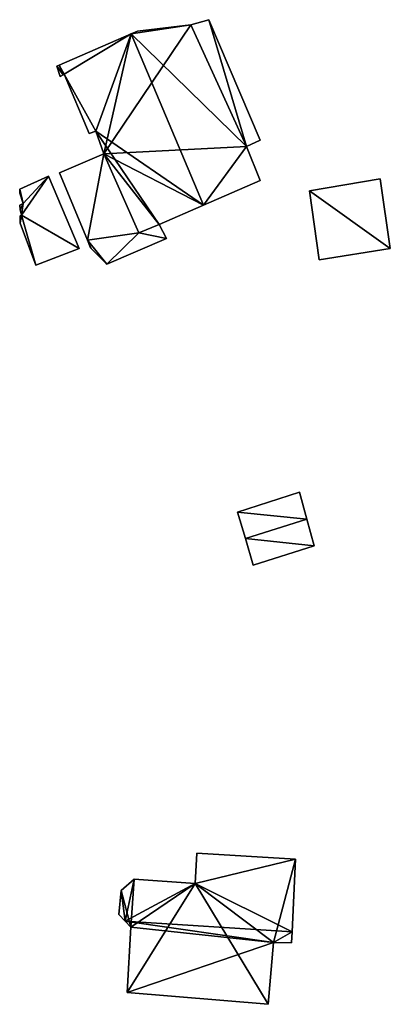
# Model space of a CAD drawing. Units: metres. Extents: x 68386 to 68591, y 355042 to 355412.
# Drawn here: x 68386 to 68415, y 355335 to 355412 of the extents above; entities that cross this region are included whole.
import ezdxf

# ---------------------------------------------------------------- set-up
doc = ezdxf.new("R2010")
doc.units = ezdxf.units.M
for name, color, linetype in [('FacadeFaces', 253, 'Continuous'), ('FloorBoundary', 4, 'Continuous'), ('FloorFaces', 253, 'Continuous'), ('OuterEaves', 4, 'Continuous'), ('RoofFaces', 24, 'Continuous'), ('RoofLines', 2, 'Continuous')]:
    doc.layers.add(name, color=color, linetype=linetype)

msp = doc.modelspace()

# ---------------------------------------------------------------- linework, layer by layer
at = {"layer": 'FacadeFaces'}
for points in [[(68400.415, 355411.98, 498.667), (68399, 355411.571, 492.804), (68399, 355411.571, 499.561), (68400.415, 355411.98, 498.667)], [(68400.415, 355411.98, 492.804), (68399, 355411.571, 492.804), (68400.415, 355411.98, 498.667), (68400.415, 355411.98, 492.804)], [(68404.452, 355402.497, 498.648), (68400.415, 355411.98, 492.804), (68400.415, 355411.98, 498.667), (68404.452, 355402.497, 498.648)], [(68404.452, 355402.497, 492.804), (68400.415, 355411.98, 492.804), (68404.452, 355402.497, 498.648), (68404.452, 355402.497, 492.804)], [(68394.825, 355411.089, 502.024), (68394.32, 355410.868, 492.804), (68394.32, 355410.868, 502.361), (68394.825, 355411.089, 502.024)], [(68394.825, 355411.089, 492.804), (68394.32, 355410.868, 492.804), (68394.825, 355411.089, 502.024), (68394.825, 355411.089, 492.804)], [(68399, 355411.571, 499.561), (68394.825, 355411.089, 492.804), (68394.825, 355411.089, 502.024), (68399, 355411.571, 499.561)], [(68399, 355411.571, 492.804), (68394.825, 355411.089, 492.804), (68399, 355411.571, 499.561), (68399, 355411.571, 492.804)], [(68394.32, 355410.868, 502.361), (68394.32, 355410.868, 492.804), (68388.653, 355408.394, 498.585), (68394.32, 355410.868, 502.361)], [(68394.32, 355410.868, 492.804), (68388.653, 355408.394, 492.804), (68388.653, 355408.394, 498.585), (68394.32, 355410.868, 492.804)], [(68388.653, 355408.394, 498.585), (68388.653, 355408.394, 492.804), (68388.478, 355408.317, 498.468), (68388.653, 355408.394, 498.585)], [(68388.653, 355408.394, 492.804), (68388.478, 355408.317, 492.804), (68388.478, 355408.317, 498.468), (68388.653, 355408.394, 492.804)], [(68388.478, 355408.317, 498.468), (68388.478, 355408.317, 492.804), (68388.731, 355407.513, 498.42), (68388.478, 355408.317, 498.468)], [(68388.478, 355408.317, 492.804), (68388.731, 355407.513, 492.804), (68388.731, 355407.513, 498.42), (68388.478, 355408.317, 492.804)], [(68388.731, 355407.513, 498.42), (68388.97, 355407.644, 492.804), (68388.97, 355407.644, 498.585), (68388.731, 355407.513, 498.42)], [(68388.731, 355407.513, 492.804), (68388.97, 355407.644, 492.804), (68388.731, 355407.513, 498.42), (68388.731, 355407.513, 492.804)], [(68388.97, 355407.644, 498.585), (68389.058, 355407.692, 492.804), (68389.058, 355407.692, 498.646), (68388.97, 355407.644, 498.585)], [(68388.97, 355407.644, 492.804), (68389.058, 355407.692, 492.804), (68388.97, 355407.644, 498.585), (68388.97, 355407.644, 492.804)], [(68389.058, 355407.692, 498.646), (68391.03, 355403.037, 492.804), (68391.03, 355403.037, 498.65), (68389.058, 355407.692, 498.646)], [(68389.058, 355407.692, 492.804), (68391.03, 355403.037, 492.804), (68389.058, 355407.692, 498.646), (68389.058, 355407.692, 492.804)], [(68391.03, 355403.037, 498.65), (68391.543, 355403.224, 492.804), (68391.543, 355403.224, 498.984), (68391.03, 355403.037, 498.65)], [(68391.03, 355403.037, 492.804), (68391.543, 355403.224, 492.804), (68391.03, 355403.037, 498.65), (68391.03, 355403.037, 492.804)], [(68391.543, 355403.224, 498.984), (68391.543, 355403.224, 492.804), (68392.174, 355401.44, 498.915), (68391.543, 355403.224, 498.984)], [(68391.543, 355403.224, 492.804), (68392.174, 355401.44, 492.804), (68392.174, 355401.44, 498.915), (68391.543, 355403.224, 492.804)], [(68403.393, 355402.005, 499.36), (68403.393, 355402.005, 492.804), (68404.452, 355402.497, 498.648), (68403.393, 355402.005, 499.36)], [(68404.452, 355402.497, 498.648), (68403.393, 355402.005, 492.804), (68404.452, 355402.497, 492.804), (68404.452, 355402.497, 498.648)], [(68404.464, 355399.331, 499.393), (68404.464, 355399.331, 492.804), (68403.393, 355402.005, 499.36), (68404.464, 355399.331, 499.393)], [(68404.464, 355399.331, 492.804), (68403.393, 355402.005, 492.804), (68403.393, 355402.005, 499.36), (68404.464, 355399.331, 492.804)], [(68392.174, 355401.44, 496.995), (68388.696, 355399.947, 493.41), (68388.696, 355399.947, 496.995), (68392.174, 355401.44, 496.995)], [(68392.174, 355401.44, 493.41), (68388.696, 355399.947, 493.41), (68392.174, 355401.44, 496.995), (68392.174, 355401.44, 493.41)], [(68392.174, 355401.44, 498.915), (68394.908, 355395.233, 492.804), (68394.908, 355395.233, 498.979), (68392.174, 355401.44, 498.915)], [(68392.174, 355401.44, 492.804), (68394.908, 355395.233, 492.804), (68392.174, 355401.44, 498.915), (68392.174, 355401.44, 492.804)], [(68394.908, 355395.233, 496.995), (68392.174, 355401.44, 493.41), (68392.174, 355401.44, 496.995), (68394.908, 355395.233, 496.995)], [(68394.908, 355395.233, 493.41), (68392.174, 355401.44, 493.41), (68394.908, 355395.233, 496.995), (68394.908, 355395.233, 493.41)], [(68387.829, 355399.677, 496.359), (68385.558, 355398.665, 493.284), (68385.558, 355398.665, 496.359), (68387.829, 355399.677, 496.359)], [(68387.829, 355399.677, 493.284), (68385.558, 355398.665, 493.284), (68387.829, 355399.677, 496.359), (68387.829, 355399.677, 493.284)], [(68390.238, 355393.995, 496.359), (68387.829, 355399.677, 493.284), (68387.829, 355399.677, 496.359), (68390.238, 355393.995, 496.359)], [(68390.238, 355393.995, 493.284), (68387.829, 355399.677, 493.284), (68390.238, 355393.995, 496.359), (68390.238, 355393.995, 493.284)], [(68388.696, 355399.947, 496.995), (68390.873, 355394.645, 493.41), (68390.873, 355394.645, 496.995), (68388.696, 355399.947, 496.995)], [(68388.696, 355399.947, 493.41), (68390.873, 355394.645, 493.41), (68388.696, 355399.947, 496.995), (68388.696, 355399.947, 493.41)], [(68400.008, 355397.391, 502.361), (68400.008, 355397.391, 492.804), (68404.464, 355399.331, 499.393), (68400.008, 355397.391, 502.361)], [(68400.008, 355397.391, 492.804), (68404.464, 355399.331, 492.804), (68404.464, 355399.331, 499.393), (68400.008, 355397.391, 492.804)], [(68413.885, 355399.457, 498.193), (68408.327, 355398.529, 495.278), (68408.327, 355398.529, 498.193), (68413.885, 355399.457, 498.193)], [(68413.885, 355399.457, 495.278), (68408.327, 355398.529, 495.278), (68413.885, 355399.457, 498.193), (68413.885, 355399.457, 495.278)], [(68414.682, 355394.001, 498.193), (68413.885, 355399.457, 495.278), (68413.885, 355399.457, 498.193), (68414.682, 355394.001, 498.193)], [(68414.682, 355394.001, 495.278), (68413.885, 355399.457, 495.278), (68414.682, 355394.001, 498.193), (68414.682, 355394.001, 495.278)], [(68385.558, 355398.665, 496.359), (68385.563, 355398.336, 493.284), (68385.563, 355398.336, 496.359), (68385.558, 355398.665, 496.359)], [(68385.558, 355398.665, 493.284), (68385.563, 355398.336, 493.284), (68385.558, 355398.665, 496.359), (68385.558, 355398.665, 493.284)], [(68408.327, 355398.529, 498.193), (68409.101, 355393.109, 495.278), (68409.101, 355393.109, 498.193), (68408.327, 355398.529, 498.193)], [(68408.327, 355398.529, 495.278), (68409.101, 355393.109, 495.278), (68408.327, 355398.529, 498.193), (68408.327, 355398.529, 495.278)], [(68385.563, 355398.336, 496.359), (68385.826, 355397.539, 493.284), (68385.826, 355397.539, 496.359), (68385.563, 355398.336, 496.359)], [(68385.563, 355398.336, 493.284), (68385.826, 355397.539, 493.284), (68385.563, 355398.336, 496.359), (68385.563, 355398.336, 493.284)], [(68385.826, 355397.539, 496.359), (68385.576, 355397.402, 493.284), (68385.576, 355397.402, 496.359), (68385.826, 355397.539, 496.359)], [(68385.826, 355397.539, 493.284), (68385.576, 355397.402, 493.284), (68385.826, 355397.539, 496.359), (68385.826, 355397.539, 493.284)], [(68385.576, 355397.402, 496.359), (68385.582, 355397.036, 493.284), (68385.582, 355397.036, 496.359), (68385.576, 355397.402, 496.359)], [(68385.576, 355397.402, 493.284), (68385.582, 355397.036, 493.284), (68385.576, 355397.402, 496.359), (68385.576, 355397.402, 493.284)], [(68385.582, 355397.036, 496.359), (68385.707, 355396.612, 493.284), (68385.707, 355396.612, 496.359), (68385.582, 355397.036, 496.359)], [(68385.582, 355397.036, 493.284), (68385.707, 355396.612, 493.284), (68385.582, 355397.036, 496.359), (68385.582, 355397.036, 493.284)], [(68396.521, 355395.873, 500.039), (68400.008, 355397.391, 492.804), (68400.008, 355397.391, 502.361), (68396.521, 355395.873, 500.039)], [(68396.521, 355395.873, 492.804), (68400.008, 355397.391, 492.804), (68396.521, 355395.873, 500.039), (68396.521, 355395.873, 492.804)], [(68385.707, 355396.612, 496.359), (68385.707, 355396.612, 493.284), (68385.588, 355396.561, 496.359), (68385.707, 355396.612, 496.359)], [(68385.588, 355396.561, 496.359), (68385.707, 355396.612, 493.284), (68385.588, 355396.561, 493.284), (68385.588, 355396.561, 496.359)], [(68385.588, 355396.561, 496.359), (68385.597, 355395.982, 493.284), (68385.597, 355395.982, 496.359), (68385.588, 355396.561, 496.359)], [(68385.588, 355396.561, 493.284), (68385.597, 355395.982, 493.284), (68385.588, 355396.561, 496.359), (68385.588, 355396.561, 493.284)], [(68385.597, 355395.982, 496.359), (68386.813, 355392.692, 493.284), (68386.813, 355392.692, 496.359), (68385.597, 355395.982, 496.359)], [(68385.597, 355395.982, 493.284), (68386.813, 355392.692, 493.284), (68385.597, 355395.982, 496.359), (68385.597, 355395.982, 493.284)], [(68394.908, 355395.233, 498.979), (68396.521, 355395.873, 492.804), (68396.521, 355395.873, 500.039), (68394.908, 355395.233, 498.979)], [(68394.908, 355395.233, 492.804), (68396.521, 355395.873, 492.804), (68394.908, 355395.233, 498.979), (68394.908, 355395.233, 492.804)], [(68396.521, 355395.873, 496.995), (68394.908, 355395.233, 493.41), (68394.908, 355395.233, 496.995), (68396.521, 355395.873, 496.995)], [(68396.521, 355395.873, 493.41), (68394.908, 355395.233, 493.41), (68396.521, 355395.873, 496.995), (68396.521, 355395.873, 493.41)], [(68397.103, 355394.786, 496.995), (68396.521, 355395.873, 493.41), (68396.521, 355395.873, 496.995), (68397.103, 355394.786, 496.995)], [(68397.103, 355394.786, 493.41), (68396.521, 355395.873, 493.41), (68397.103, 355394.786, 496.995), (68397.103, 355394.786, 493.41)], [(68390.873, 355394.645, 496.995), (68390.873, 355394.645, 493.41), (68391.118, 355394.048, 496.995), (68390.873, 355394.645, 496.995)], [(68391.118, 355394.048, 496.995), (68390.873, 355394.645, 493.41), (68391.118, 355394.048, 493.41), (68391.118, 355394.048, 496.995)], [(68392.41, 355392.758, 496.995), (68397.103, 355394.786, 493.41), (68397.103, 355394.786, 496.995), (68392.41, 355392.758, 496.995)], [(68392.41, 355392.758, 493.41), (68397.103, 355394.786, 493.41), (68392.41, 355392.758, 496.995), (68392.41, 355392.758, 493.41)], [(68386.813, 355392.692, 496.359), (68390.238, 355393.995, 493.284), (68390.238, 355393.995, 496.359), (68386.813, 355392.692, 496.359)], [(68386.813, 355392.692, 493.284), (68390.238, 355393.995, 493.284), (68386.813, 355392.692, 496.359), (68386.813, 355392.692, 493.284)], [(68391.118, 355394.048, 496.995), (68391.166, 355394, 493.41), (68391.166, 355394, 496.995), (68391.118, 355394.048, 496.995)], [(68391.118, 355394.048, 493.41), (68391.166, 355394, 493.41), (68391.118, 355394.048, 496.995), (68391.118, 355394.048, 493.41)], [(68391.166, 355394, 496.995), (68392.41, 355392.758, 493.41), (68392.41, 355392.758, 496.995), (68391.166, 355394, 496.995)], [(68391.166, 355394, 493.41), (68392.41, 355392.758, 493.41), (68391.166, 355394, 496.995), (68391.166, 355394, 493.41)], [(68409.101, 355393.109, 498.193), (68409.101, 355393.109, 495.278), (68414.682, 355394.001, 498.193), (68409.101, 355393.109, 498.193)], [(68414.682, 355394.001, 498.193), (68409.101, 355393.109, 495.278), (68414.682, 355394.001, 495.278), (68414.682, 355394.001, 498.193)], [(68407.538, 355374.823, 496.461), (68402.679, 355373.27, 496.056), (68402.679, 355373.27, 496.461), (68407.538, 355374.823, 496.461)], [(68407.538, 355374.823, 496.056), (68402.679, 355373.27, 496.056), (68407.538, 355374.823, 496.461), (68407.538, 355374.823, 496.056)], [(68408.116, 355372.72, 496.952), (68408.116, 355372.72, 496.056), (68407.538, 355374.823, 496.461), (68408.116, 355372.72, 496.952)], [(68407.538, 355374.823, 496.461), (68408.116, 355372.72, 496.056), (68407.538, 355374.823, 496.056), (68407.538, 355374.823, 496.461)], [(68402.679, 355373.27, 496.461), (68403.297, 355371.18, 496.056), (68403.297, 355371.18, 496.952), (68402.679, 355373.27, 496.461)], [(68402.679, 355373.27, 496.056), (68403.297, 355371.18, 496.056), (68402.679, 355373.27, 496.461), (68402.679, 355373.27, 496.056)], [(68408.697, 355370.608, 496.459), (68408.116, 355372.72, 496.056), (68408.116, 355372.72, 496.952), (68408.697, 355370.608, 496.459)], [(68408.697, 355370.608, 496.056), (68408.116, 355372.72, 496.056), (68408.697, 355370.608, 496.459), (68408.697, 355370.608, 496.056)], [(68403.297, 355371.18, 496.952), (68403.297, 355371.18, 496.056), (68403.914, 355369.094, 496.463), (68403.297, 355371.18, 496.952)], [(68403.297, 355371.18, 496.056), (68403.914, 355369.094, 496.056), (68403.914, 355369.094, 496.463), (68403.297, 355371.18, 496.056)], [(68403.914, 355369.094, 496.463), (68403.914, 355369.094, 496.056), (68408.697, 355370.608, 496.459), (68403.914, 355369.094, 496.463)], [(68403.914, 355369.094, 496.056), (68408.697, 355370.608, 496.056), (68408.697, 355370.608, 496.459), (68403.914, 355369.094, 496.056)], [(68399.483, 355346.458, 505.045), (68399.337, 355344.077, 499.243), (68399.337, 355344.077, 506.25), (68399.483, 355346.458, 505.045)], [(68399.483, 355346.458, 499.243), (68399.337, 355344.077, 499.243), (68399.483, 355346.458, 505.045), (68399.483, 355346.458, 499.243)], [(68407.239, 355345.972, 505.039), (68399.483, 355346.458, 499.243), (68399.483, 355346.458, 505.045), (68407.239, 355345.972, 505.039)], [(68407.239, 355345.972, 499.243), (68399.483, 355346.458, 499.243), (68407.239, 355345.972, 505.039), (68407.239, 355345.972, 499.243)], [(68406.967, 355340.263, 507.925), (68406.967, 355340.263, 499.243), (68407.239, 355345.972, 505.039), (68406.967, 355340.263, 507.925)], [(68406.967, 355340.263, 499.243), (68407.239, 355345.972, 499.243), (68407.239, 355345.972, 505.039), (68406.967, 355340.263, 499.243)], [(68394.561, 355344.395, 506.244), (68393.542, 355343.521, 499.243), (68393.542, 355343.521, 506.717), (68394.561, 355344.395, 506.244)], [(68394.561, 355344.395, 499.243), (68393.542, 355343.521, 499.243), (68394.561, 355344.395, 506.244), (68394.561, 355344.395, 499.243)], [(68399.337, 355344.077, 506.25), (68399.337, 355344.077, 499.243), (68394.561, 355344.395, 506.244), (68399.337, 355344.077, 506.25)], [(68399.337, 355344.077, 499.243), (68394.561, 355344.395, 499.243), (68394.561, 355344.395, 506.244), (68399.337, 355344.077, 499.243)], [(68393.542, 355343.521, 506.717), (68393.351, 355341.619, 499.243), (68393.351, 355341.619, 507.682), (68393.542, 355343.521, 506.717)], [(68393.542, 355343.521, 506.717), (68393.542, 355343.521, 499.243), (68393.351, 355341.619, 499.243), (68393.542, 355343.521, 506.717)], [(68393.351, 355341.619, 507.682), (68393.834, 355341.106, 499.243), (68393.834, 355341.106, 507.925), (68393.351, 355341.619, 507.682)], [(68393.351, 355341.619, 499.243), (68393.834, 355341.106, 499.243), (68393.351, 355341.619, 507.682), (68393.351, 355341.619, 499.243)], [(68393.834, 355341.106, 507.925), (68393.834, 355341.106, 499.243), (68394.282, 355340.63, 507.7), (68393.834, 355341.106, 507.925)], [(68393.834, 355341.106, 499.243), (68394.282, 355340.63, 499.243), (68394.282, 355340.63, 507.7), (68393.834, 355341.106, 499.243)], [(68394.282, 355340.63, 507.7), (68394.282, 355340.63, 499.243), (68393.996, 355335.488, 505.099), (68394.282, 355340.63, 507.7)], [(68394.282, 355340.63, 499.243), (68393.996, 355335.488, 499.243), (68393.996, 355335.488, 505.099), (68394.282, 355340.63, 499.243)], [(68406.926, 355339.405, 507.491), (68406.967, 355340.263, 499.243), (68406.967, 355340.263, 507.925), (68406.926, 355339.405, 507.491)], [(68406.926, 355339.405, 499.243), (68406.967, 355340.263, 499.243), (68406.926, 355339.405, 507.491), (68406.926, 355339.405, 499.243)], [(68405.079, 355334.568, 504.993), (68405.498, 355339.429, 499.243), (68405.498, 355339.429, 507.457), (68405.079, 355334.568, 504.993)], [(68405.079, 355334.568, 499.243), (68405.498, 355339.429, 499.243), (68405.079, 355334.568, 504.993), (68405.079, 355334.568, 499.243)], [(68405.498, 355339.429, 507.457), (68406.926, 355339.405, 499.243), (68406.926, 355339.405, 507.491), (68405.498, 355339.429, 507.457)], [(68405.498, 355339.429, 499.243), (68406.926, 355339.405, 499.243), (68405.498, 355339.429, 507.457), (68405.498, 355339.429, 499.243)], [(68393.996, 355335.488, 505.099), (68393.996, 355335.488, 499.243), (68405.079, 355334.568, 504.993), (68393.996, 355335.488, 505.099)], [(68393.996, 355335.488, 499.243), (68405.079, 355334.568, 499.243), (68405.079, 355334.568, 504.993), (68393.996, 355335.488, 499.243)]]:
    msp.add_3dface(points, dxfattribs=at)
at = {"layer": 'FloorBoundary'}
for points in [[(68404.452, 355402.497, 492.804), (68400.415, 355411.98, 492.804), (68399, 355411.571, 492.804), (68394.825, 355411.089, 492.804), (68394.32, 355410.868, 492.804), (68388.653, 355408.394, 492.804), (68388.478, 355408.317, 492.804), (68388.731, 355407.513, 492.804), (68388.97, 355407.644, 492.804), (68389.058, 355407.692, 492.804), (68391.03, 355403.037, 492.804), (68391.543, 355403.224, 492.804), (68392.174, 355401.44, 492.804), (68394.908, 355395.233, 492.804), (68396.521, 355395.873, 492.804), (68400.008, 355397.391, 492.804), (68404.464, 355399.331, 492.804), (68403.393, 355402.005, 492.804), (68404.452, 355402.497, 492.804)], [(68391.118, 355394.048, 493.41), (68391.166, 355394, 493.41), (68392.41, 355392.758, 493.41), (68397.103, 355394.786, 493.41), (68396.521, 355395.873, 493.41), (68394.908, 355395.233, 493.41), (68392.174, 355401.44, 493.41), (68388.696, 355399.947, 493.41), (68390.873, 355394.645, 493.41), (68391.118, 355394.048, 493.41)], [(68385.588, 355396.561, 493.284), (68385.597, 355395.982, 493.284), (68386.813, 355392.692, 493.284), (68390.238, 355393.995, 493.284), (68387.829, 355399.677, 493.284), (68385.558, 355398.665, 493.284), (68385.563, 355398.336, 493.284), (68385.826, 355397.539, 493.284), (68385.576, 355397.402, 493.284), (68385.582, 355397.036, 493.284), (68385.707, 355396.612, 493.284), (68385.588, 355396.561, 493.284)], [(68414.682, 355394.001, 495.278), (68413.885, 355399.457, 495.278), (68408.327, 355398.529, 495.278), (68409.101, 355393.109, 495.278), (68414.682, 355394.001, 495.278)], [(68407.538, 355374.823, 496.056), (68402.679, 355373.27, 496.056), (68403.297, 355371.18, 496.056), (68403.914, 355369.094, 496.056), (68408.697, 355370.608, 496.056), (68408.116, 355372.72, 496.056), (68407.538, 355374.823, 496.056)], [(68393.351, 355341.619, 499.243), (68393.834, 355341.106, 499.243), (68394.282, 355340.63, 499.243), (68393.996, 355335.488, 499.243), (68405.079, 355334.568, 499.243), (68405.498, 355339.429, 499.243), (68406.926, 355339.405, 499.243), (68406.967, 355340.263, 499.243), (68407.239, 355345.972, 499.243), (68399.483, 355346.458, 499.243), (68399.337, 355344.077, 499.243), (68394.561, 355344.395, 499.243), (68393.542, 355343.521, 499.243), (68393.351, 355341.619, 499.243)]]:
    msp.add_polyline3d(points, dxfattribs=at)
at = {"layer": 'FloorFaces'}
for points in [[(68400.415, 355411.98, 492.804), (68403.393, 355402.005, 492.804), (68399, 355411.571, 492.804), (68400.415, 355411.98, 492.804)], [(68404.452, 355402.497, 492.804), (68403.393, 355402.005, 492.804), (68400.415, 355411.98, 492.804), (68404.452, 355402.497, 492.804)], [(68399, 355411.571, 492.804), (68392.174, 355401.44, 492.804), (68394.32, 355410.868, 492.804), (68399, 355411.571, 492.804)], [(68399, 355411.571, 492.804), (68403.393, 355402.005, 492.804), (68392.174, 355401.44, 492.804), (68399, 355411.571, 492.804)], [(68399, 355411.571, 492.804), (68394.32, 355410.868, 492.804), (68394.825, 355411.089, 492.804), (68399, 355411.571, 492.804)], [(68394.32, 355410.868, 492.804), (68389.058, 355407.692, 492.804), (68388.653, 355408.394, 492.804), (68394.32, 355410.868, 492.804)], [(68394.32, 355410.868, 492.804), (68391.543, 355403.224, 492.804), (68389.058, 355407.692, 492.804), (68394.32, 355410.868, 492.804)], [(68394.32, 355410.868, 492.804), (68392.174, 355401.44, 492.804), (68391.543, 355403.224, 492.804), (68394.32, 355410.868, 492.804)], [(68388.653, 355408.394, 492.804), (68388.97, 355407.644, 492.804), (68388.478, 355408.317, 492.804), (68388.653, 355408.394, 492.804)], [(68388.478, 355408.317, 492.804), (68388.97, 355407.644, 492.804), (68388.731, 355407.513, 492.804), (68388.478, 355408.317, 492.804)], [(68388.653, 355408.394, 492.804), (68389.058, 355407.692, 492.804), (68388.97, 355407.644, 492.804), (68388.653, 355408.394, 492.804)], [(68389.058, 355407.692, 492.804), (68391.543, 355403.224, 492.804), (68391.03, 355403.037, 492.804), (68389.058, 355407.692, 492.804)], [(68392.174, 355401.44, 492.804), (68403.393, 355402.005, 492.804), (68400.008, 355397.391, 492.804), (68392.174, 355401.44, 492.804)], [(68400.008, 355397.391, 492.804), (68403.393, 355402.005, 492.804), (68404.464, 355399.331, 492.804), (68400.008, 355397.391, 492.804)], [(68392.174, 355401.44, 493.41), (68390.873, 355394.645, 493.41), (68388.696, 355399.947, 493.41), (68392.174, 355401.44, 493.41)], [(68394.908, 355395.233, 493.41), (68390.873, 355394.645, 493.41), (68392.174, 355401.44, 493.41), (68394.908, 355395.233, 493.41)], [(68392.174, 355401.44, 492.804), (68396.521, 355395.873, 492.804), (68394.908, 355395.233, 492.804), (68392.174, 355401.44, 492.804)], [(68392.174, 355401.44, 492.804), (68400.008, 355397.391, 492.804), (68396.521, 355395.873, 492.804), (68392.174, 355401.44, 492.804)], [(68387.829, 355399.677, 493.284), (68385.826, 355397.539, 493.284), (68385.558, 355398.665, 493.284), (68387.829, 355399.677, 493.284)], [(68390.238, 355393.995, 493.284), (68385.707, 355396.612, 493.284), (68387.829, 355399.677, 493.284), (68390.238, 355393.995, 493.284)], [(68387.829, 355399.677, 493.284), (68385.707, 355396.612, 493.284), (68385.826, 355397.539, 493.284), (68387.829, 355399.677, 493.284)], [(68414.682, 355394.001, 495.278), (68408.327, 355398.529, 495.278), (68413.885, 355399.457, 495.278), (68414.682, 355394.001, 495.278)], [(68385.558, 355398.665, 493.284), (68385.826, 355397.539, 493.284), (68385.563, 355398.336, 493.284), (68385.558, 355398.665, 493.284)], [(68414.682, 355394.001, 495.278), (68409.101, 355393.109, 495.278), (68408.327, 355398.529, 495.278), (68414.682, 355394.001, 495.278)], [(68385.826, 355397.539, 493.284), (68385.582, 355397.036, 493.284), (68385.576, 355397.402, 493.284), (68385.826, 355397.539, 493.284)], [(68385.826, 355397.539, 493.284), (68385.707, 355396.612, 493.284), (68385.582, 355397.036, 493.284), (68385.826, 355397.539, 493.284)], [(68385.588, 355396.561, 493.284), (68385.707, 355396.612, 493.284), (68385.597, 355395.982, 493.284), (68385.588, 355396.561, 493.284)], [(68385.597, 355395.982, 493.284), (68385.707, 355396.612, 493.284), (68386.813, 355392.692, 493.284), (68385.597, 355395.982, 493.284)], [(68386.813, 355392.692, 493.284), (68385.707, 355396.612, 493.284), (68390.238, 355393.995, 493.284), (68386.813, 355392.692, 493.284)], [(68397.103, 355394.786, 493.41), (68394.908, 355395.233, 493.41), (68396.521, 355395.873, 493.41), (68397.103, 355394.786, 493.41)], [(68392.41, 355392.758, 493.41), (68390.873, 355394.645, 493.41), (68394.908, 355395.233, 493.41), (68392.41, 355392.758, 493.41)], [(68391.118, 355394.048, 493.41), (68390.873, 355394.645, 493.41), (68391.166, 355394, 493.41), (68391.118, 355394.048, 493.41)], [(68391.166, 355394, 493.41), (68390.873, 355394.645, 493.41), (68392.41, 355392.758, 493.41), (68391.166, 355394, 493.41)], [(68392.41, 355392.758, 493.41), (68394.908, 355395.233, 493.41), (68397.103, 355394.786, 493.41), (68392.41, 355392.758, 493.41)], [(68407.538, 355374.823, 496.056), (68408.116, 355372.72, 496.056), (68402.679, 355373.27, 496.056), (68407.538, 355374.823, 496.056)], [(68402.679, 355373.27, 496.056), (68408.116, 355372.72, 496.056), (68403.297, 355371.18, 496.056), (68402.679, 355373.27, 496.056)], [(68403.297, 355371.18, 496.056), (68408.116, 355372.72, 496.056), (68408.697, 355370.608, 496.056), (68403.297, 355371.18, 496.056)], [(68403.297, 355371.18, 496.056), (68408.697, 355370.608, 496.056), (68403.914, 355369.094, 496.056), (68403.297, 355371.18, 496.056)], [(68407.239, 355345.972, 499.243), (68399.337, 355344.077, 499.243), (68399.483, 355346.458, 499.243), (68407.239, 355345.972, 499.243)], [(68405.498, 355339.429, 499.243), (68399.337, 355344.077, 499.243), (68407.239, 355345.972, 499.243), (68405.498, 355339.429, 499.243)], [(68405.498, 355339.429, 499.243), (68407.239, 355345.972, 499.243), (68406.967, 355340.263, 499.243), (68405.498, 355339.429, 499.243)], [(68394.282, 355340.63, 499.243), (68393.542, 355343.521, 499.243), (68394.561, 355344.395, 499.243), (68394.282, 355340.63, 499.243)], [(68394.282, 355340.63, 499.243), (68394.561, 355344.395, 499.243), (68399.337, 355344.077, 499.243), (68394.282, 355340.63, 499.243)], [(68394.282, 355340.63, 499.243), (68399.337, 355344.077, 499.243), (68393.996, 355335.488, 499.243), (68394.282, 355340.63, 499.243)], [(68393.996, 355335.488, 499.243), (68399.337, 355344.077, 499.243), (68405.079, 355334.568, 499.243), (68393.996, 355335.488, 499.243)], [(68405.079, 355334.568, 499.243), (68399.337, 355344.077, 499.243), (68405.498, 355339.429, 499.243), (68405.079, 355334.568, 499.243)], [(68393.351, 355341.619, 499.243), (68393.542, 355343.521, 499.243), (68393.834, 355341.106, 499.243), (68393.351, 355341.619, 499.243)], [(68393.834, 355341.106, 499.243), (68393.542, 355343.521, 499.243), (68394.282, 355340.63, 499.243), (68393.834, 355341.106, 499.243)], [(68405.498, 355339.429, 499.243), (68406.967, 355340.263, 499.243), (68406.926, 355339.405, 499.243), (68405.498, 355339.429, 499.243)]]:
    msp.add_3dface(points, dxfattribs=at)
at = {"layer": 'OuterEaves'}
for points in [[(68392.174, 355401.44, 498.915), (68394.908, 355395.233, 498.979), (68396.521, 355395.873, 500.039), (68400.008, 355397.391, 502.361), (68404.464, 355399.331, 499.393), (68403.393, 355402.005, 499.36), (68404.452, 355402.497, 498.648), (68400.415, 355411.98, 498.667), (68399, 355411.571, 499.561), (68394.825, 355411.089, 502.024), (68394.32, 355410.868, 502.361), (68388.653, 355408.394, 498.585), (68388.478, 355408.317, 498.468), (68388.731, 355407.513, 498.42), (68388.97, 355407.644, 498.585), (68389.058, 355407.692, 498.646), (68391.03, 355403.037, 498.65), (68391.543, 355403.224, 498.984), (68392.174, 355401.44, 498.915)], [(68396.521, 355395.873, 496.995), (68394.908, 355395.233, 496.995), (68392.174, 355401.44, 496.995), (68388.696, 355399.947, 496.995), (68390.873, 355394.645, 496.995), (68391.118, 355394.048, 496.995), (68391.166, 355394, 496.995), (68392.41, 355392.758, 496.995), (68397.103, 355394.786, 496.995), (68396.521, 355395.873, 496.995)], [(68385.563, 355398.336, 496.359), (68385.826, 355397.539, 496.359), (68385.576, 355397.402, 496.359), (68385.582, 355397.036, 496.359), (68385.707, 355396.612, 496.359), (68385.588, 355396.561, 496.359), (68385.597, 355395.982, 496.359), (68386.813, 355392.692, 496.359), (68390.238, 355393.995, 496.359), (68387.829, 355399.677, 496.359), (68385.558, 355398.665, 496.359), (68385.563, 355398.336, 496.359)], [(68413.885, 355399.457, 498.193), (68408.327, 355398.529, 498.193), (68409.101, 355393.109, 498.193), (68414.682, 355394.001, 498.193), (68413.885, 355399.457, 498.193)], [(68408.116, 355372.72, 496.952), (68407.538, 355374.823, 496.461), (68402.679, 355373.27, 496.461), (68403.297, 355371.18, 496.952), (68403.914, 355369.094, 496.463), (68408.697, 355370.608, 496.459), (68408.116, 355372.72, 496.952)], [(68393.996, 355335.488, 505.099), (68405.079, 355334.568, 504.993), (68405.498, 355339.429, 507.457), (68406.926, 355339.405, 507.491), (68406.967, 355340.263, 507.925), (68407.239, 355345.972, 505.039), (68399.483, 355346.458, 505.045), (68399.337, 355344.077, 506.25), (68394.561, 355344.395, 506.244), (68393.542, 355343.521, 506.717), (68393.351, 355341.619, 507.682), (68393.834, 355341.106, 507.925), (68394.282, 355340.63, 507.7), (68393.996, 355335.488, 505.099)]]:
    msp.add_polyline3d(points, dxfattribs=at)
at = {"layer": 'RoofFaces'}
for points in [[(68400.415, 355411.98, 498.667), (68399, 355411.571, 499.561), (68403.393, 355402.005, 499.36), (68400.415, 355411.98, 498.667)], [(68404.452, 355402.497, 498.648), (68400.415, 355411.98, 498.667), (68403.393, 355402.005, 499.36), (68404.452, 355402.497, 498.648)], [(68399, 355411.571, 499.561), (68394.32, 355410.868, 502.361), (68403.393, 355402.005, 499.36), (68399, 355411.571, 499.561)], [(68394.825, 355411.089, 502.024), (68394.32, 355410.868, 502.361), (68399, 355411.571, 499.561), (68394.825, 355411.089, 502.024)], [(68388.653, 355408.394, 498.585), (68389.058, 355407.692, 498.646), (68394.32, 355410.868, 502.361), (68388.653, 355408.394, 498.585)], [(68389.058, 355407.692, 498.646), (68391.543, 355403.224, 498.984), (68394.32, 355410.868, 502.361), (68389.058, 355407.692, 498.646)], [(68394.32, 355410.868, 502.361), (68391.543, 355403.224, 498.984), (68400.008, 355397.391, 502.361), (68394.32, 355410.868, 502.361)], [(68403.393, 355402.005, 499.36), (68394.32, 355410.868, 502.361), (68400.008, 355397.391, 502.361), (68403.393, 355402.005, 499.36)], [(68388.478, 355408.317, 498.468), (68388.97, 355407.644, 498.585), (68388.653, 355408.394, 498.585), (68388.478, 355408.317, 498.468)], [(68388.731, 355407.513, 498.42), (68388.97, 355407.644, 498.585), (68388.478, 355408.317, 498.468), (68388.731, 355407.513, 498.42)], [(68388.97, 355407.644, 498.585), (68389.058, 355407.692, 498.646), (68388.653, 355408.394, 498.585), (68388.97, 355407.644, 498.585)], [(68391.03, 355403.037, 498.65), (68391.543, 355403.224, 498.984), (68389.058, 355407.692, 498.646), (68391.03, 355403.037, 498.65)], [(68396.521, 355395.873, 500.039), (68391.543, 355403.224, 498.984), (68392.174, 355401.44, 498.915), (68396.521, 355395.873, 500.039)], [(68400.008, 355397.391, 502.361), (68391.543, 355403.224, 498.984), (68396.521, 355395.873, 500.039), (68400.008, 355397.391, 502.361)], [(68404.464, 355399.331, 499.393), (68403.393, 355402.005, 499.36), (68400.008, 355397.391, 502.361), (68404.464, 355399.331, 499.393)], [(68388.696, 355399.947, 496.995), (68390.873, 355394.645, 496.995), (68392.174, 355401.44, 496.995), (68388.696, 355399.947, 496.995)], [(68392.174, 355401.44, 496.995), (68390.873, 355394.645, 496.995), (68394.908, 355395.233, 496.995), (68392.174, 355401.44, 496.995)], [(68394.908, 355395.233, 498.979), (68396.521, 355395.873, 500.039), (68392.174, 355401.44, 498.915), (68394.908, 355395.233, 498.979)], [(68387.829, 355399.677, 496.359), (68385.558, 355398.665, 496.359), (68385.826, 355397.539, 496.359), (68387.829, 355399.677, 496.359)], [(68385.707, 355396.612, 496.359), (68387.829, 355399.677, 496.359), (68385.826, 355397.539, 496.359), (68385.707, 355396.612, 496.359)], [(68390.238, 355393.995, 496.359), (68387.829, 355399.677, 496.359), (68385.707, 355396.612, 496.359), (68390.238, 355393.995, 496.359)], [(68408.327, 355398.529, 498.193), (68414.682, 355394.001, 498.193), (68413.885, 355399.457, 498.193), (68408.327, 355398.529, 498.193)], [(68385.826, 355397.539, 496.359), (68385.558, 355398.665, 496.359), (68385.563, 355398.336, 496.359), (68385.826, 355397.539, 496.359)], [(68409.101, 355393.109, 498.193), (68414.682, 355394.001, 498.193), (68408.327, 355398.529, 498.193), (68409.101, 355393.109, 498.193)], [(68385.576, 355397.402, 496.359), (68385.582, 355397.036, 496.359), (68385.826, 355397.539, 496.359), (68385.576, 355397.402, 496.359)], [(68385.582, 355397.036, 496.359), (68385.707, 355396.612, 496.359), (68385.826, 355397.539, 496.359), (68385.582, 355397.036, 496.359)], [(68385.588, 355396.561, 496.359), (68385.597, 355395.982, 496.359), (68385.707, 355396.612, 496.359), (68385.588, 355396.561, 496.359)], [(68385.597, 355395.982, 496.359), (68386.813, 355392.692, 496.359), (68385.707, 355396.612, 496.359), (68385.597, 355395.982, 496.359)], [(68386.813, 355392.692, 496.359), (68390.238, 355393.995, 496.359), (68385.707, 355396.612, 496.359), (68386.813, 355392.692, 496.359)], [(68394.908, 355395.233, 496.995), (68397.103, 355394.786, 496.995), (68396.521, 355395.873, 496.995), (68394.908, 355395.233, 496.995)], [(68390.873, 355394.645, 496.995), (68392.41, 355392.758, 496.995), (68394.908, 355395.233, 496.995), (68390.873, 355394.645, 496.995)], [(68391.118, 355394.048, 496.995), (68391.166, 355394, 496.995), (68390.873, 355394.645, 496.995), (68391.118, 355394.048, 496.995)], [(68391.166, 355394, 496.995), (68392.41, 355392.758, 496.995), (68390.873, 355394.645, 496.995), (68391.166, 355394, 496.995)], [(68392.41, 355392.758, 496.995), (68397.103, 355394.786, 496.995), (68394.908, 355395.233, 496.995), (68392.41, 355392.758, 496.995)], [(68407.538, 355374.823, 496.461), (68402.679, 355373.27, 496.461), (68408.116, 355372.72, 496.952), (68407.538, 355374.823, 496.461)], [(68402.679, 355373.27, 496.461), (68403.297, 355371.18, 496.952), (68408.116, 355372.72, 496.952), (68402.679, 355373.27, 496.461)], [(68403.297, 355371.18, 496.952), (68408.697, 355370.608, 496.459), (68408.116, 355372.72, 496.952), (68403.297, 355371.18, 496.952)], [(68403.914, 355369.094, 496.463), (68408.697, 355370.608, 496.459), (68403.297, 355371.18, 496.952), (68403.914, 355369.094, 496.463)], [(68399.483, 355346.458, 505.045), (68399.337, 355344.077, 506.25), (68407.239, 355345.972, 505.039), (68399.483, 355346.458, 505.045)], [(68407.239, 355345.972, 505.039), (68399.337, 355344.077, 506.25), (68406.967, 355340.263, 507.925), (68407.239, 355345.972, 505.039)], [(68393.542, 355343.521, 506.717), (68393.834, 355341.106, 507.925), (68394.561, 355344.395, 506.244), (68393.542, 355343.521, 506.717)], [(68394.561, 355344.395, 506.244), (68393.834, 355341.106, 507.925), (68399.337, 355344.077, 506.25), (68394.561, 355344.395, 506.244)], [(68399.337, 355344.077, 506.25), (68393.834, 355341.106, 507.925), (68406.967, 355340.263, 507.925), (68399.337, 355344.077, 506.25)], [(68393.351, 355341.619, 507.682), (68393.834, 355341.106, 507.925), (68393.542, 355343.521, 506.717), (68393.351, 355341.619, 507.682)], [(68406.967, 355340.263, 507.925), (68393.834, 355341.106, 507.925), (68405.498, 355339.429, 507.457), (68406.967, 355340.263, 507.925)], [(68393.834, 355341.106, 507.925), (68394.282, 355340.63, 507.7), (68405.498, 355339.429, 507.457), (68393.834, 355341.106, 507.925)], [(68405.498, 355339.429, 507.457), (68394.282, 355340.63, 507.7), (68393.996, 355335.488, 505.099), (68405.498, 355339.429, 507.457)], [(68406.926, 355339.405, 507.491), (68406.967, 355340.263, 507.925), (68405.498, 355339.429, 507.457), (68406.926, 355339.405, 507.491)], [(68405.079, 355334.568, 504.993), (68405.498, 355339.429, 507.457), (68393.996, 355335.488, 505.099), (68405.079, 355334.568, 504.993)]]:
    msp.add_3dface(points, dxfattribs=at)
at = {"layer": 'RoofLines'}
for points in [[(68400.008, 355397.391, 502.361), (68394.32, 355410.868, 502.361)], [(68408.116, 355372.72, 496.952), (68403.297, 355371.18, 496.952)], [(68406.967, 355340.263, 507.925), (68393.834, 355341.106, 507.925)]]:
    msp.add_polyline3d(points, dxfattribs=at)

doc.saveas('drawing.dxf')
